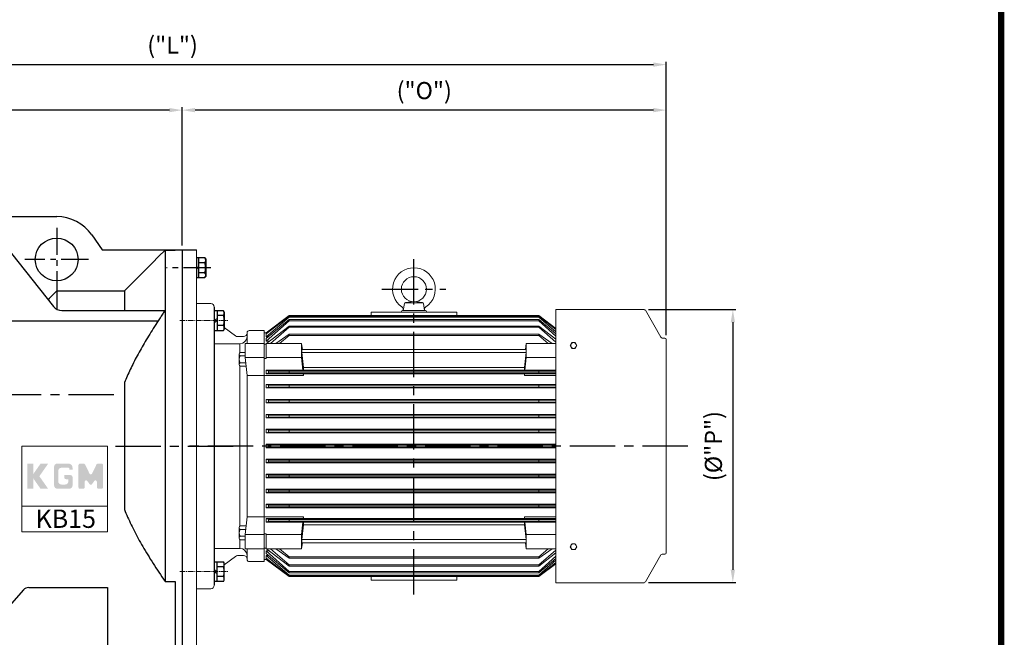
# Model space of a CAD drawing. Units: millimetres. Extents: x 19062 to 22583, y -7577 to -5103.
# Drawn here: x 21202 to 22583, y -6983 to -6117 of the extents above; entities that cross this region are included whole.
import ezdxf

# ---------------------------------------------------------------- set-up
doc = ezdxf.new("R2010")
doc.units = ezdxf.units.MM
doc.header["$LTSCALE"] = 2
doc.linetypes.add('CENTER2', pattern=[28.575, 19.05, -3.175, 3.175, -3.175])
doc.linetypes.add('CENTERX2', pattern=[101.6, 63.5, -12.7, 12.7, -12.7])
for name, color, linetype, lineweight in [('1', 7, 'Continuous', 15), ('4', 4, 'Continuous', 15), ('DIM', 2, 'Continuous', 20), ('외형선', 7, 'Continuous', 20)]:
    doc.layers.add(name, color=color, linetype=linetype, lineweight=lineweight)
doc.layers.add('LI', color=3, linetype='Continuous')
doc.styles.add('MOTOR', font='romans.shx', dxfattribs={"width": 0.85, "bigfont": 'whgtxt.shx'})
doc.styles.get("Standard").update_dxf_attribs({"font": 'romans.shx', "height": 12})
doc.dimstyles.new('ISO-25$0', dxfattribs={"dimtxt": 3, "dimasz": 2.25, "dimexe": 1, "dimexo": 1, "dimgap": 1, "dimtad": 1, "dimdec": 3, "dimrnd": 0.005, "dimzin": 9, "dimdsep": 46, "dimtxsty": 'MOTOR', "dimcen": 0, "dimclrd": 3, "dimclre": 3, "dimclrt": 3, "dimadec": 1, "dimazin": 2, "dimtfac": 1, "dimtdec": 3, "dimtmove": 0, "dimatfit": 3, "dimfxl": 0, "dimarcsym": 0})

# ---------------------------------------------------------------- blocks, each defined once
blk = doc.blocks.new('*D0')
at = {"layer": '1', "color": 4, "lineweight": -2, "transparency": 16777216}
for p, q in [((21429.8, -6433.8), (21429.8, -6239.8)), ((22108.8, -6559.3), (22108.8, -6239.8)), ((22090.8, -6243.8), (21447.8, -6243.8))]:
    blk.add_line(p, q, dxfattribs=at)
at = {"layer": '1', "color": 4, "transparency": 16777216}
for points in [[(21447.8, -6240.8), (21447.8, -6246.8), (21429.8, -6243.8)], [(22090.8, -6240.8), (22090.8, -6246.8), (22108.8, -6243.8)]]:
    blk.add_solid(points, dxfattribs=at)
at = {"layer": 'Defpoints', "color": 0, "transparency": 16777216}
for p in [(21429.8, -6243.8), (21429.8, -6439.8), (22108.8, -6565.3)]:
    blk.add_point(p, dxfattribs=at)
at = {"layer": '1', "color": 4, "transparency": 16777216, "insert": (21769.3, -6219.5), "char_height": 24, "attachment_point": 5, "style": 'MOTOR'}
blk.add_mtext('("O")', dxfattribs=at)
blk = doc.blocks.new('*D14')
at = {"layer": '1', "color": 4, "lineweight": -2, "transparency": 16777216}
for p, q in [((20723.8, -6382.1), (20723.8, -6239.8)), ((21429.8, -6433.8), (21429.8, -6239.8)), ((21411.8, -6243.8), (20741.8, -6243.8))]:
    blk.add_line(p, q, dxfattribs=at)
at = {"layer": '1', "color": 4, "transparency": 16777216}
for points in [[(20741.8, -6240.8), (20741.8, -6246.8), (20723.8, -6243.8)], [(21411.8, -6240.8), (21411.8, -6246.8), (21429.8, -6243.8)]]:
    blk.add_solid(points, dxfattribs=at)
at = {"layer": 'Defpoints', "color": 0, "transparency": 16777216}
for p in [(20723.8, -6243.8), (20723.8, -6388.1), (21429.8, -6439.8)]:
    blk.add_point(p, dxfattribs=at)
at = {"layer": '1', "color": 4, "transparency": 16777216, "insert": (21076.8, -6225.8), "char_height": 24, "attachment_point": 5, "style": 'MOTOR'}
blk.add_mtext('706', dxfattribs=at)
blk = doc.blocks.new('*D15')
at = {"layer": '1', "color": 4, "lineweight": -2, "transparency": 16777216}
for p, q in [((20723.8, -6382.1), (20723.8, -6176)), ((20741.8, -6180), (22090.8, -6180)), ((22108.8, -6559.3), (22108.8, -6176))]:
    blk.add_line(p, q, dxfattribs=at)
at = {"layer": '1', "color": 4, "transparency": 16777216}
for points in [[(20741.8, -6177), (20741.8, -6183), (20723.8, -6180)], [(22090.8, -6177), (22090.8, -6183), (22108.8, -6180)]]:
    blk.add_solid(points, dxfattribs=at)
at = {"layer": 'Defpoints', "color": 0, "transparency": 16777216}
for p in [(22108.8, -6180), (20723.8, -6388.1), (22108.8, -6565.3)]:
    blk.add_point(p, dxfattribs=at)
at = {"layer": '1', "color": 4, "transparency": 16777216, "insert": (21416.3, -6155.7), "char_height": 24, "attachment_point": 5, "style": 'MOTOR'}
blk.add_mtext('("L")', dxfattribs=at)
blk = doc.blocks.new('A$C198D6116')
for p, q in [((69.4, 382), (47.6, 344)), ((71.2, 383), (195, 383)), ((195, 0), (195, 383)), ((40, 341), (40, 42)), ((40, 42), (40, 341)), ((40, 341), (40, 42)), ((40, 42), (40, 341)), ((42, 343), (45.8, 343)), ((42, 40), (45.8, 40)), ((69.4, 1), (47.6, 39)), ((71.2, 0), (195, 0))]:
    blk.add_line(p, q)
for centre, start, end in [((71.2, 381), 90, 150.1011), ((42, 341), 90, 180), ((45.8, 345), 270, 330.1011), ((42, 42), 180, 270), ((45.8, 38), 29.8989, 90), ((71.2, 2), 209.8989, 270)]:
    blk.add_arc(centre, 2, start, end)
blk = doc.blocks.new('*D18')
at = {"layer": '1', "color": 4, "lineweight": -2, "transparency": 16777216}
for p, q in [((22083.6, -6523.3), (22206.1, -6523.3)), ((22202.1, -6541.3), (22202.1, -6888.3)), ((22083.6, -6906.3), (22206.1, -6906.3))]:
    blk.add_line(p, q, dxfattribs=at)
at = {"layer": '1', "color": 4, "transparency": 16777216}
for points in [[(22199.1, -6541.3), (22205.1, -6541.3), (22202.1, -6523.3)], [(22199.1, -6888.3), (22205.1, -6888.3), (22202.1, -6906.3)]]:
    blk.add_solid(points, dxfattribs=at)
at = {"layer": 'Defpoints', "color": 0, "transparency": 16777216}
for p in [(22077.6, -6523.3), (22077.6, -6906.3), (22202.1, -6906.3)]:
    blk.add_point(p, dxfattribs=at)
at = {"layer": '1', "color": 4, "transparency": 16777216, "insert": (22177.9, -6714.8), "char_height": 24, "attachment_point": 5, "rotation": 90, "style": 'MOTOR'}
blk.add_mtext('(%%C"P")', dxfattribs=at)
blk = doc.blocks.new('LOGO')
at = {"layer": '4', "lineweight": 15}
h = blk.add_hatch(color=7, dxfattribs=at)
h.paths.add_polyline_path([(16606.94, -2883.26), (16611.17, -2877.22), (16607.51, -2877.22), (16604.29, -2881.82, 0.315299), (16604.29, -2884.69), (16607.51, -2889.29), (16611.17, -2889.29)])
h.paths.add_polyline_path([(16621.38, -2889.24, 0.414214), (16622.88, -2887.74), (16622.88, -2883.71, 0.414214), (16621.88, -2882.71), (16618.88, -2882.71), (16618.88, -2883.71, 0.414214), (16619.88, -2884.71), (16620.88, -2884.71), (16620.88, -2885.74, -0.414214), (16619.38, -2887.24), (16617.53, -2887.24, -0.414214), (16616.03, -2885.74), (16616.03, -2880.67, -0.414214), (16617.53, -2879.17), (16620.88, -2879.17, -0.414214), (16621.38, -2879.67), (16621.38, -2880.17), (16622.88, -2880.17), (16622.88, -2879.17, 0.414214), (16620.88, -2877.18), (16615.53, -2877.18, 0.414214), (16614.03, -2878.67), (16614.03, -2887.74, 0.414214), (16615.53, -2889.24)])
h.paths.add_polyline_path([(16634.59, -2885.93), (16634.59, -2888.59, 0.414214), (16635.29, -2889.29), (16636.89, -2889.29, 0.414214), (16637.59, -2888.59), (16637.59, -2877.92, 0.414214), (16636.89, -2877.22), (16635.03, -2877.22, 0.287341), (16634.4, -2877.62), (16632.3, -2881.96, -0.626399), (16631.04, -2881.96), (16628.93, -2877.62, 0.287341), (16628.3, -2877.22), (16626.44, -2877.22, 0.414214), (16625.74, -2877.92), (16625.74, -2888.59, 0.414214), (16626.44, -2889.29), (16628.04, -2889.29, 0.414214), (16628.74, -2888.59), (16628.74, -2885.93, -0.73568), (16630.01, -2885.54), (16631.09, -2887.09, 0.524619), (16632.24, -2887.09), (16633.32, -2885.54, -0.73568)])
at = {"layer": 'LI'}
blk.add_hatch(color=7, dxfattribs=at).paths.add_polyline_path([(16603.98, -2877.28), (16601.22, -2877.28), (16601.22, -2889.31), (16603.98, -2889.31)])

msp = doc.modelspace()

# ---------------------------------------------------------------- linework, layer by layer
for p, q in [((20773.17444, -6393.12996), (21253.75824, -6393.12996)), ((21158.26222, -6404.79146), (21249.25427, -6519.16846)), ((21302.9072, -6418.71515), (21317.65824, -6439.82996)), ((21317.65824, -6439.82996), (21449.75824, -6439.82996)), ((21405.75824, -6440.23935), (21396.76749, -6449.24396)), ((21405.75824, -6440.23935), (21419.75824, -6440.23935)), ((21405.75824, -6440.23935), (21405.75824, -6904.62987)), ((21419.75824, -6439.82996), (21419.75824, -6440.23935)), ((21429.75824, -6439.82996), (21429.75824, -7085.12996)), ((21388.08341, -6457.94235), (21379.69059, -6466.34995)), ((21396.76749, -6449.24396), (21388.08341, -6457.94235)), ((21461.68568, -6450.97332), (21449.75824, -6450.97332)), ((21449.75824, -6450.97332), (21449.75824, -6478.6866)), ((21452.75824, -6450.97332), (21452.75824, -6478.6866)), ((21461.68568, -6457.90116), (21452.75824, -6457.90116)), ((21461.68568, -6450.97332), (21462.75824, -6452.82996)), ((21462.75824, -6452.82996), (21462.75824, -6476.82996)), ((21371.57468, -6474.48114), (21363.72223, -6482.34938)), ((21379.69059, -6466.34995), (21371.57468, -6474.48114)), ((21449.75824, -6464.82996), (21452.75824, -6463.27355)), ((21452.75824, -6464.82996), (21449.75824, -6466.39837)), ((21461.68568, -6471.75876), (21452.75824, -6471.75876)), ((21356.12067, -6489.96727), (21348.75824, -6497.34664)), ((21363.72223, -6482.34938), (21356.12067, -6489.96727)), ((21449.75824, -6478.6866), (21461.68568, -6478.6866)), ((21462.75824, -6476.82996), (21461.68568, -6478.6866)), ((21248.37896, -6502.73902), (21246.64266, -6504.47969)), ((21250.14321, -6500.9704), (21248.37896, -6502.73902)), ((21251.93607, -6499.17317), (21250.14321, -6500.9704)), ((21253.75824, -6497.34664), (21251.93607, -6499.17317)), ((21253.75824, -6497.34664), (21348.75824, -6497.34664)), ((21253.75824, -6497.34664), (21253.75824, -6522.97004)), ((21348.75824, -6497.34664), (21348.75824, -6524.82996)), ((21243.25124, -6507.87987), (21241.59487, -6509.54061)), ((21244.93363, -6506.1931), (21243.25124, -6507.87987)), ((21246.64266, -6504.47969), (21244.93363, -6506.1931)), ((21260.99277, -6524.82996), (21405.40662, -6524.82996)), ((21401.35257, -6531.2503), (21400.52048, -6532.54672)), ((21402.17774, -6529.95755), (21401.35257, -6531.2503)), ((21402.99585, -6528.66882), (21402.17774, -6529.95755)), ((21403.80677, -6527.38442), (21402.99585, -6528.66882)), ((21404.61039, -6526.10469), (21403.80677, -6527.38442)), ((21405.40662, -6524.82996), (21404.61039, -6526.10469)), ((21474.75824, -6519.82996), (21474.75824, -6714.82996)), ((21487.68568, -6524.97332), (21474.75824, -6524.97332)), ((21478.75824, -6524.97332), (21478.75824, -6552.6866)), ((21487.68568, -6524.97332), (21488.75824, -6526.82996)), ((21488.75824, -6526.82996), (21488.75824, -6550.82996)), ((21168.85941, -6539.07281), (21396.26075, -6539.07281)), ((21392.66602, -6544.55173), (21390.913, -6547.26057)), ((21394.44846, -6541.82263), (21392.66602, -6544.55173)), ((21396.26075, -6539.07281), (21394.44846, -6541.82263)), ((21397.12546, -6537.76279), (21396.26075, -6539.07281)), ((21397.98392, -6536.45487), (21397.12546, -6537.76279)), ((21398.83603, -6535.14933), (21397.98392, -6536.45487)), ((21399.68158, -6533.84651), (21398.83603, -6535.14933)), ((21400.52048, -6532.54672), (21399.68158, -6533.84651)), ((21487.68568, -6531.90116), (21478.75824, -6531.90116)), ((21384.18891, -6557.90289), (21382.57831, -6560.51748)), ((21385.8274, -6555.27034), (21384.18891, -6557.90289)), ((21387.49402, -6552.61942), (21385.8274, -6555.27034)), ((21389.18912, -6549.94965), (21387.49402, -6552.61942)), ((21390.913, -6547.26057), (21389.18912, -6549.94965)), ((21474.75824, -6552.6866), (21487.68568, -6552.6866)), ((21487.68568, -6545.75876), (21478.75824, -6545.75876)), ((21488.75824, -6550.82996), (21487.68568, -6552.6866)), ((21376.40867, -6570.8052), (21374.93314, -6573.33659)), ((21377.91071, -6568.25801), (21376.40867, -6570.8052)), ((21379.43946, -6565.69462), (21377.91071, -6568.25801)), ((21380.99524, -6563.11458), (21379.43946, -6565.69462)), ((21382.57831, -6560.51748), (21380.99524, -6563.11458)), ((21367.94437, -6585.77081), (21366.62287, -6588.21589)), ((21369.29102, -6583.31233), (21367.94437, -6585.77081)), ((21370.663, -6580.84006), (21369.29102, -6583.31233)), ((21372.06052, -6578.35361), (21370.663, -6580.84006)), ((21373.48383, -6575.85259), (21372.06052, -6578.35361)), ((21374.93314, -6573.33659), (21373.48383, -6575.85259)), ((21360.38562, -6600.25367), (21359.211, -6602.62631)), ((21361.58429, -6597.86988), (21360.38562, -6600.25367)), ((21362.80716, -6595.47458), (21361.58429, -6597.86988)), ((21364.05445, -6593.0674), (21362.80716, -6595.47458)), ((21365.3263, -6590.64796), (21364.05445, -6593.0674)), ((21366.62287, -6588.21589), (21365.3263, -6590.64796)), ((21353.69373, -6614.33501), (21352.66056, -6616.64834)), ((21354.75019, -6612.01268), (21353.69373, -6614.33501)), ((21355.83002, -6609.681), (21354.75019, -6612.01268)), ((21356.93335, -6607.33961), (21355.83002, -6609.681)), ((21358.06028, -6604.98817), (21356.93335, -6607.33961)), ((21359.211, -6602.62631), (21358.06028, -6604.98817)), ((21349.69944, -6623.53788), (21348.75824, -6625.81873)), ((21348.75824, -6625.81873), (21348.75824, -6803.8412)), ((21350.66349, -6621.24943), (21349.69944, -6623.53788)), ((21351.65049, -6618.95303), (21350.66349, -6621.24943)), ((21352.66056, -6616.64834), (21351.65049, -6618.95303)), ((21474.75824, -6714.82996), (21474.75824, -6909.82996)), ((21348.75824, -6803.8412), (21349.83542, -6806.44769)), ((21349.83542, -6806.44769), (21350.94245, -6809.06418)), ((21350.94245, -6809.06418), (21352.0795, -6811.69118)), ((21352.0795, -6811.69118), (21353.24668, -6814.32919)), ((21353.24668, -6814.32919), (21354.44413, -6816.97875)), ((21354.44413, -6816.97875), (21355.67206, -6819.64038)), ((21355.67206, -6819.64038), (21356.93064, -6822.31461)), ((21356.93064, -6822.31461), (21358.22004, -6825.00197)), ((21358.22004, -6825.00197), (21359.5405, -6827.70299)), ((21359.5405, -6827.70299), (21360.89222, -6830.41823)), ((21360.89222, -6830.41823), (21362.27543, -6833.14821)), ((21362.27543, -6833.14821), (21363.69037, -6835.8935)), ((21363.69037, -6835.8935), (21365.1373, -6838.65463)), ((21365.1373, -6838.65463), (21366.61652, -6841.43219)), ((21366.61652, -6841.43219), (21368.12827, -6844.22673)), ((21368.12827, -6844.22673), (21369.67283, -6847.03882)), ((21369.67283, -6847.03882), (21371.25058, -6849.86907)), ((21371.25058, -6849.86907), (21372.86179, -6852.71803)), ((21372.86179, -6852.71803), (21374.50678, -6855.58632)), ((21374.50678, -6855.58632), (21376.18595, -6858.47453)), ((21376.18595, -6858.47453), (21377.89966, -6861.38329)), ((21377.89966, -6861.38329), (21379.64826, -6864.3132)), ((21379.64826, -6864.3132), (21381.43216, -6867.26491)), ((21381.43216, -6867.26491), (21383.25177, -6870.23905)), ((21383.25177, -6870.23905), (21385.10752, -6873.23627)), ((21385.10752, -6873.23627), (21386.99985, -6876.25725)), ((21386.99985, -6876.25725), (21388.92923, -6879.30263)), ((21474.75824, -6876.97332), (21487.68568, -6876.97332)), ((21478.75824, -6904.6866), (21478.75824, -6876.97332)), ((21488.75824, -6878.82996), (21487.68568, -6876.97332)), ((21388.92923, -6879.30263), (21390.89612, -6882.37312)), ((21390.89612, -6882.37312), (21392.90101, -6885.46942)), ((21392.90101, -6885.46942), (21394.9444, -6888.59224)), ((21394.9444, -6888.59224), (21397.02686, -6891.7423)), ((21487.68568, -6883.90116), (21478.75824, -6883.90116)), ((21488.75824, -6902.82996), (21488.75824, -6878.82996)), ((21397.02686, -6891.7423), (21399.1489, -6894.92032)), ((21399.1489, -6894.92032), (21401.31107, -6898.12708)), ((21401.31107, -6898.12708), (21403.51398, -6901.36333)), ((21403.51398, -6901.36333), (21405.75824, -6904.62987)), ((21405.75824, -6904.62987), (21419.75824, -6904.62987)), ((21419.75824, -6904.62987), (21419.75824, -7085.12996)), ((21487.68568, -6897.75876), (21478.75824, -6897.75876)), ((21487.68568, -6904.6866), (21488.75824, -6902.82996)), ((21207.02332, -6916.50422), (21155.01828, -6975.29253)), ((21214.51329, -6913.12996), (21325.00824, -6913.12996)), ((21325.00824, -6913.12996), (21325.00824, -7043.12996)), ((21487.68568, -6904.6866), (21474.75824, -6904.6866))]:
    msp.add_line(p, q)
at = {"color": 1, "linetype": 'CENTERX2', "ltscale": 0.3}
for p, q in [((21253.75824, -6408.62996), (21253.75824, -6497.62996)), ((21298.25824, -6453.12996), (21209.25824, -6453.12996)), ((21469.75824, -6464.82996), (21407.75824, -6464.82996))]:
    msp.add_line(p, q, dxfattribs=at)
at = {"color": 1, "linetype": 'CENTERX2', "ltscale": 0.5}
for p, q in [((21754.75824, -6922.82996), (21754.75824, -6449.82996)), ((21333.75824, -6643.12996), (20673.75824, -6643.12996)), ((21336.15824, -6714.82996), (21505.35824, -6714.82996)), ((22138.75824, -6714.82996), (21429.75824, -6714.82996))]:
    msp.add_line(p, q, dxfattribs=at)
at = {"color": 1, "linetype": 'CENTERX2', "ltscale": 0.4}
msp.add_line((21709.75465, -6494.83355), (21799.76184, -6494.83355), dxfattribs=at)
msp.add_circle((21253.75824, -6453.12996), 30)
for centre, radius, start, end in [((21253.75824, -6453.12996), 60, 35.00025353, 90), ((21456.62846, -6454.43724), 6.12979, 325.5910135, 34.4089865), ((21438.70761, -6464.82996), 24, 343.21985708, 16.78014292), ((21456.62846, -6475.22268), 6.12979, 325.5910135, 34.4089865), ((21260.99277, -6509.82996), 15, 218.50382663, 270), ((21482.62846, -6528.43724), 6.12979, 325.5910135, 34.4089865), ((21464.70761, -6538.82996), 24, 343.21985708, 16.78014292), ((21482.62846, -6549.22268), 6.12979, 325.5910135, 34.4089865), ((21482.62846, -6880.43724), 6.12979, 325.5910135, 34.4089865), ((21464.70761, -6890.82996), 24, 343.21985708, 16.78014292), ((21482.62846, -6901.22268), 6.12979, 325.5910135, 34.4089865), ((21214.51329, -6923.12996), 10, 90, 138.50353164)]:
    msp.add_arc(centre, radius, start, end)
at = {"layer": '1'}
for p, q in [((21449.75824, -7077.82996), (21449.75824, -6439.82996)), ((21474.75824, -6548.32996), (21474.75824, -6529.32996)), ((21478.75824, -6524.97332), (21478.75824, -6552.6866)), ((21474.75824, -6538.82996), (21478.75824, -6535.85546)), ((21478.75824, -6538.82996), (21474.75824, -6541.94925)), ((21478.75824, -6904.6866), (21478.75824, -6876.97332)), ((21474.75824, -6881.32996), (21474.75824, -6900.32996)), ((21478.75824, -6890.82996), (21474.75824, -6887.71067)), ((21474.75824, -6890.82996), (21478.75824, -6893.80446))]:
    msp.add_line(p, q, dxfattribs=at)
at = {"layer": '1', "color": 1, "linetype": 'CENTER2', "ltscale": 0.2}
for p, q in [((21426.51754, -6538.82996), (21493.65682, -6538.82996)), ((21426.51754, -6890.82996), (21493.65682, -6890.82996))]:
    msp.add_line(p, q, dxfattribs=at)
at = {"layer": '1', "const_width": 8.79176}
msp.add_lwpolyline([(22578.41933, -5146.31654), (19147.46765, -5146.31654), (19147.46765, -7572.24198), (22578.41933, -7572.24198)], close=True, dxfattribs=at)
at = {"layer": 'DIM', "color": 0}
for p, q in [((21469.75824, -6514.82996), (21449.75824, -6514.82996)), ((21469.75824, -6914.82996), (21449.75824, -6914.82996))]:
    msp.add_line(p, q, dxfattribs=at)
for centre, start, end in [((21469.75824, -6519.82996), 0, 90), ((21469.75824, -6909.82996), 270, 0)]:
    msp.add_arc(centre, 5, start, end, dxfattribs=at)
at = {"layer": '외형선'}
for p, q in [((21449.75824, -6714.82996), (21449.75824, -6489.82996)), ((21739.76004, -6524.82996), (21741.38356, -6515.0192)), ((21739.76004, -6524.82996), (21741.38356, -6515.0192)), ((21742.28408, -6513.83128), (21767.23241, -6513.83128)), ((21742.28408, -6513.83128), (21767.23241, -6513.83128)), ((21742.77607, -6513.69141), (21754.75824, -6512.29011)), ((21742.77607, -6513.69141), (21754.75824, -6512.29011)), ((21766.74042, -6513.69141), (21754.75824, -6512.29011)), ((21766.74042, -6513.69141), (21754.75824, -6512.29011)), ((21769.75645, -6524.82996), (21768.13293, -6515.0192)), ((21769.75645, -6524.82996), (21768.13293, -6515.0192)), ((21814.75824, -6526.82996), (21694.75824, -6526.82996)), ((21694.75824, -6531.82996), (21694.75824, -6526.82996)), ((21737.24539, -6526.82996), (21737.24539, -6526.25853)), ((21754.74539, -6524.82996), (21738.67396, -6524.82996)), ((21739.76004, -6524.82996), (21739.76004, -6523.71167)), ((21739.76004, -6524.82996), (21769.75645, -6524.82996)), ((21739.76004, -6524.82996), (21769.75645, -6524.82996)), ((21754.74539, -6524.82996), (21770.81682, -6524.82996)), ((21769.75645, -6524.82996), (21769.75645, -6523.71167)), ((21772.24539, -6526.82996), (21772.24539, -6526.25853)), ((21814.75824, -6531.82996), (21814.75824, -6526.82996)), ((21579.75824, -6531.82996), (21547.75824, -6555.81567)), ((21547.75824, -6557.66758), (21579.75824, -6532.66375)), ((21547.75824, -6561.62711), (21579.75824, -6533.96496)), ((21579.75824, -6537.27032), (21547.75824, -6564.02943)), ((21547.75824, -6567.74204), (21579.75824, -6538.99662)), ((21929.75824, -6537.27032), (21579.73253, -6537.27032)), ((21929.75824, -6538.99662), (21579.73253, -6538.99662)), ((21579.75824, -6531.82996), (21929.75824, -6531.82996)), ((21579.75824, -6533.96496), (21579.75824, -6531.82996)), ((21579.75824, -6532.66375), (21929.75824, -6532.66375)), ((21579.75824, -6533.96496), (21929.75824, -6533.96496)), ((21579.75824, -6538.99662), (21579.75824, -6537.27032)), ((21929.75824, -6531.82996), (21953.75824, -6549.81924)), ((21929.75824, -6533.96496), (21929.75824, -6531.82996)), ((21953.75824, -6551.41662), (21929.75824, -6532.66375)), ((21953.75824, -6554.71157), (21929.75824, -6533.96496)), ((21929.75824, -6537.27032), (21953.75824, -6557.33965)), ((21929.75824, -6538.99662), (21929.75824, -6537.27032)), ((21953.75824, -6560.55569), (21929.75824, -6538.99662)), ((21488.75824, -6548.41634), (21504.37934, -6560.20714)), ((21520.75824, -6555.82996), (21520.75824, -6556.32996)), ((21520.75824, -6556.32996), (21520.75824, -6570.94539)), ((21544.75824, -6552.82996), (21523.75824, -6552.82996)), ((21544.75824, -6876.82996), (21544.75824, -6552.82996)), ((21544.75824, -6714.82996), (21544.75824, -6555.82996)), ((21547.75824, -6555.82996), (21544.75824, -6555.82996)), ((21547.75824, -6561.62711), (21547.75824, -6555.81567)), ((21579.75824, -6546.5974), (21547.90536, -6570.94539)), ((21553.50639, -6570.94539), (21579.75824, -6548.19725)), ((21579.75824, -6557.78505), (21560.8937, -6570.94539)), ((21929.75824, -6546.5974), (21579.73253, -6546.5974)), ((21929.75824, -6548.19725), (21579.73253, -6548.19725)), ((21754.75824, -6557.78505), (21579.73253, -6557.78505)), ((21579.75824, -6548.19725), (21579.75824, -6546.5974)), ((21579.75824, -6559.74222), (21579.75824, -6557.78505)), ((21929.75824, -6557.78505), (21754.75824, -6557.78505)), ((21929.75824, -6546.5974), (21953.75824, -6564.94273)), ((21929.75824, -6548.19725), (21929.75824, -6546.5974)), ((21953.75824, -6568.99408), (21929.75824, -6548.19725)), ((21929.75824, -6557.78505), (21948.62279, -6570.94539)), ((21929.75824, -6559.74222), (21929.75824, -6557.78505)), ((21510.75824, -6571.32996), (21474.75824, -6571.32996)), ((21515.75824, -6561.32996), (21507.53647, -6561.32996)), ((21510.75824, -6571.32996), (21510.75824, -6583.80187)), ((21544.75824, -6570.94539), (21518.23087, -6570.94539)), ((21518.23087, -6590.74438), (21518.23087, -6570.94539)), ((21544.75824, -6571.88496), (21547.73253, -6571.88496)), ((21547.73253, -6591.95206), (21547.73253, -6570.94539)), ((21547.73253, -6570.94539), (21597.23087, -6570.94539)), ((21547.75824, -6561.62711), (21550.63107, -6561.62711)), ((21547.75824, -6567.74204), (21547.75824, -6564.02943)), ((21547.75824, -6567.74204), (21547.75824, -6564.02943)), ((21547.75824, -6567.74204), (21552.09609, -6567.74204)), ((21566.48143, -6570.94539), (21579.75824, -6559.74222)), ((21754.75824, -6559.74222), (21579.73253, -6559.74222)), ((21597.23087, -6590.74438), (21597.23087, -6570.94539)), ((21598.33198, -6579.41901), (21597.23087, -6570.94539)), ((21929.75824, -6559.74222), (21754.75824, -6559.74222)), ((21911.18451, -6579.41901), (21912.28562, -6570.94539)), ((21953.75824, -6570.94539), (21912.28562, -6570.94539)), ((21912.28562, -6590.74438), (21912.28562, -6570.94539)), ((21943.03506, -6570.94539), (21929.75824, -6559.74222)), ((21509.59778, -6585.94795), (21509.59778, -6600.50755)), ((21509.59778, -6585.94795), (21509.59778, -6588.37455)), ((21511.33237, -6583.52135), (21518.23087, -6583.52135)), ((21597.38883, -6579.41901), (21754.75824, -6579.41901)), ((21597.38883, -6583.66165), (21597.38883, -6579.41901)), ((21597.38883, -6583.66165), (21754.75824, -6583.66165)), ((21597.38883, -6583.66165), (21599.75824, -6604.54131)), ((21754.75824, -6579.41901), (21912.12766, -6579.41901)), ((21754.75824, -6583.66165), (21912.12766, -6583.66165)), ((21912.12766, -6583.66165), (21909.75824, -6604.54131)), ((21912.12766, -6583.66165), (21912.12766, -6579.41901)), ((21511.33237, -6588.37455), (21518.23087, -6588.37455)), ((21511.33237, -6598.08095), (21518.96942, -6598.08095)), ((21518.23087, -6590.74438), (21520.75824, -6615.85067)), ((21544.75824, -6590.74438), (21518.23087, -6590.74438)), ((21544.75824, -6591.95206), (21547.73253, -6591.95206)), ((21547.73253, -6590.74438), (21597.23087, -6590.74438)), ((21597.23087, -6590.74438), (21599.00116, -6608.32996)), ((21912.28562, -6590.74438), (21910.51533, -6608.32996)), ((21953.75824, -6590.74438), (21912.28562, -6590.74438)), ((21510.75824, -6602.65364), (21510.75824, -6827.00628)), ((21511.33237, -6602.93415), (21519.45798, -6602.93415)), ((21754.75824, -6608.32996), (21547.73253, -6608.32996)), ((21547.73253, -6608.32996), (21547.73253, -6613.32996)), ((21547.73253, -6608.32996), (21550.73253, -6609.57996)), ((21547.73253, -6613.32996), (21550.73253, -6612.07996)), ((21754.75824, -6613.32996), (21547.73253, -6613.32996)), ((21754.75824, -6609.57996), (21550.73253, -6609.57996)), ((21550.73253, -6609.57996), (21550.73253, -6612.07996)), ((21754.75824, -6612.07996), (21550.73253, -6612.07996)), ((21579.73253, -6609.57996), (21579.73253, -6612.07996)), ((21598.61977, -6604.54131), (21754.75824, -6604.54131)), ((21599.50449, -6613.32996), (21599.75824, -6615.85067)), ((21599.75824, -6608.32996), (21599.75824, -6604.54131)), ((21599.75824, -6615.85067), (21599.75824, -6613.32996)), ((21754.75824, -6604.54131), (21909.75824, -6604.54131)), ((21953.75824, -6608.32996), (21754.75824, -6608.32996)), ((21953.75824, -6609.57996), (21754.75824, -6609.57996)), ((21953.75824, -6612.07996), (21754.75824, -6612.07996)), ((21953.75824, -6613.32996), (21754.75824, -6613.32996)), ((21909.75824, -6608.32996), (21909.75824, -6604.54131)), ((21909.75824, -6615.85067), (21909.75824, -6613.32996)), ((21910.012, -6613.32996), (21909.75824, -6615.85067)), ((21929.75824, -6609.57996), (21929.75824, -6612.07996)), ((21520.75824, -6615.85067), (21599.75824, -6615.85067)), ((21520.75824, -6615.85067), (21520.75824, -6813.80924)), ((21754.75824, -6628.32996), (21547.73253, -6628.32996)), ((21547.73253, -6628.32996), (21550.73253, -6629.57996)), ((21547.73253, -6628.32996), (21547.73253, -6633.32996)), ((21953.75824, -6628.32996), (21754.75824, -6628.32996)), ((21953.75824, -6615.85067), (21909.75824, -6615.85067)), ((21547.73253, -6633.32996), (21550.73253, -6632.07996)), ((21754.75824, -6633.32996), (21547.73253, -6633.32996)), ((21754.75824, -6629.57996), (21550.73253, -6629.57996)), ((21550.73253, -6629.57996), (21550.73253, -6632.07996)), ((21754.75824, -6632.07996), (21550.73253, -6632.07996)), ((21579.73253, -6629.57996), (21579.73253, -6632.07996)), ((21953.75824, -6629.57996), (21754.75824, -6629.57996)), ((21953.75824, -6632.07996), (21754.75824, -6632.07996)), ((21953.75824, -6633.32996), (21754.75824, -6633.32996)), ((21929.75824, -6629.57996), (21929.75824, -6632.07996)), ((21547.73253, -6649.32996), (21754.75824, -6649.32996)), ((21547.73253, -6649.32996), (21547.73253, -6654.32996)), ((21547.73253, -6649.32996), (21550.73253, -6650.57996)), ((21547.73253, -6654.32996), (21550.73253, -6653.07996)), ((21547.73253, -6654.32996), (21754.75824, -6654.32996)), ((21550.73253, -6650.57996), (21754.75824, -6650.57996)), ((21550.73253, -6650.57996), (21550.73253, -6653.07996)), ((21550.73253, -6653.07996), (21754.75824, -6653.07996)), ((21579.73253, -6650.57996), (21579.73253, -6653.07996)), ((21953.75824, -6649.32996), (21754.75824, -6649.32996)), ((21953.75824, -6650.57996), (21754.75824, -6650.57996)), ((21953.75824, -6653.07996), (21754.75824, -6653.07996)), ((21953.75824, -6654.32996), (21754.75824, -6654.32996)), ((21929.75824, -6650.57996), (21929.75824, -6653.07996)), ((21547.73253, -6670.32996), (21754.75824, -6670.32996)), ((21547.73253, -6670.32996), (21550.73253, -6671.57996)), ((21547.73253, -6670.32996), (21547.73253, -6675.32996)), ((21547.73253, -6675.32996), (21550.73253, -6674.07996)), ((21547.73253, -6675.32996), (21754.75824, -6675.32996)), ((21550.73253, -6671.57996), (21754.75824, -6671.57996)), ((21550.73253, -6671.57996), (21550.73253, -6674.07996)), ((21550.73253, -6674.07996), (21754.75824, -6674.07996)), ((21579.73253, -6671.57996), (21579.73253, -6674.07996)), ((21953.75824, -6670.32996), (21754.75824, -6670.32996)), ((21953.75824, -6671.57996), (21754.75824, -6671.57996)), ((21953.75824, -6674.07996), (21754.75824, -6674.07996)), ((21953.75824, -6675.32996), (21754.75824, -6675.32996)), ((21929.75824, -6671.57996), (21929.75824, -6674.07996)), ((21547.73253, -6691.32996), (21754.75824, -6691.32996)), ((21547.73253, -6691.32996), (21547.73253, -6696.32996)), ((21547.73253, -6691.32996), (21550.73253, -6692.57996)), ((21547.73253, -6696.32996), (21550.73253, -6695.07996)), ((21547.73253, -6696.32996), (21754.75824, -6696.32996)), ((21550.73253, -6692.57996), (21754.75824, -6692.57996)), ((21550.73253, -6692.57996), (21550.73253, -6695.07996)), ((21550.73253, -6695.07996), (21754.75824, -6695.07996)), ((21579.73253, -6692.57996), (21579.73253, -6695.07996)), ((21953.75824, -6691.32996), (21754.75824, -6691.32996)), ((21953.75824, -6692.57996), (21754.75824, -6692.57996)), ((21953.75824, -6695.07996), (21754.75824, -6695.07996)), ((21953.75824, -6696.32996), (21754.75824, -6696.32996)), ((21929.75824, -6692.57996), (21929.75824, -6695.07996)), ((21205.00824, -6715.01202), (21325.00824, -6715.01202)), ((21205.00824, -6715.01202), (21205.00824, -6835.01202)), ((21325.00824, -6715.01202), (21325.00824, -6835.01202)), ((21449.75824, -6939.82996), (21449.75824, -6714.82996)), ((21544.75824, -6714.82996), (21544.75824, -6873.82996)), ((21547.73253, -6712.32996), (21754.75824, -6712.32996)), ((21547.73253, -6712.32996), (21550.73253, -6713.57996)), ((21547.73253, -6712.32996), (21547.73253, -6717.32996)), ((21547.73253, -6717.32996), (21550.73253, -6716.07996)), ((21547.73253, -6717.32996), (21754.75824, -6717.32996)), ((21550.73253, -6713.57996), (21754.75824, -6713.57996)), ((21550.73253, -6713.57996), (21550.73253, -6716.07996)), ((21550.73253, -6716.07996), (21754.75824, -6716.07996)), ((21579.73253, -6713.57996), (21579.73253, -6716.07996)), ((21953.75824, -6712.32996), (21754.75824, -6712.32996)), ((21953.75824, -6713.57996), (21754.75824, -6713.57996)), ((21953.75824, -6716.07996), (21754.75824, -6716.07996)), ((21953.75824, -6717.32996), (21754.75824, -6717.32996)), ((21929.75824, -6713.57996), (21929.75824, -6716.07996)), ((21547.73253, -6733.32996), (21754.75824, -6733.32996)), ((21547.73253, -6733.32996), (21550.73253, -6734.57996)), ((21547.73253, -6738.32996), (21547.73253, -6733.32996)), ((21547.73253, -6738.32996), (21550.73253, -6737.07996)), ((21547.73253, -6738.32996), (21754.75824, -6738.32996)), ((21550.73253, -6734.57996), (21754.75824, -6734.57996)), ((21550.73253, -6737.07996), (21550.73253, -6734.57996)), ((21550.73253, -6737.07996), (21754.75824, -6737.07996)), ((21579.73253, -6737.07996), (21579.73253, -6734.57996)), ((21953.75824, -6733.32996), (21754.75824, -6733.32996)), ((21953.75824, -6734.57996), (21754.75824, -6734.57996)), ((21953.75824, -6737.07996), (21754.75824, -6737.07996)), ((21953.75824, -6738.32996), (21754.75824, -6738.32996)), ((21929.75824, -6737.07996), (21929.75824, -6734.57996)), ((21547.73253, -6754.32996), (21754.75824, -6754.32996)), ((21547.73253, -6759.32996), (21547.73253, -6754.32996)), ((21547.73253, -6754.32996), (21550.73253, -6755.57996)), ((21547.73253, -6759.32996), (21550.73253, -6758.07996)), ((21547.73253, -6759.32996), (21754.75824, -6759.32996)), ((21550.73253, -6755.57996), (21754.75824, -6755.57996)), ((21550.73253, -6758.07996), (21550.73253, -6755.57996)), ((21550.73253, -6758.07996), (21754.75824, -6758.07996)), ((21579.73253, -6758.07996), (21579.73253, -6755.57996)), ((21953.75824, -6754.32996), (21754.75824, -6754.32996)), ((21953.75824, -6755.57996), (21754.75824, -6755.57996)), ((21953.75824, -6758.07996), (21754.75824, -6758.07996)), ((21953.75824, -6759.32996), (21754.75824, -6759.32996)), ((21929.75824, -6758.07996), (21929.75824, -6755.57996)), ((21547.73253, -6775.32996), (21754.75824, -6775.32996)), ((21547.73253, -6775.32996), (21550.73253, -6776.57996)), ((21547.73253, -6780.32996), (21547.73253, -6775.32996)), ((21547.73253, -6780.32996), (21550.73253, -6779.07996)), ((21547.73253, -6780.32996), (21754.75824, -6780.32996)), ((21550.73253, -6776.57996), (21754.75824, -6776.57996)), ((21550.73253, -6779.07996), (21550.73253, -6776.57996)), ((21550.73253, -6779.07996), (21754.75824, -6779.07996)), ((21579.73253, -6779.07996), (21579.73253, -6776.57996)), ((21953.75824, -6775.32996), (21754.75824, -6775.32996)), ((21953.75824, -6776.57996), (21754.75824, -6776.57996)), ((21953.75824, -6779.07996), (21754.75824, -6779.07996)), ((21953.75824, -6780.32996), (21754.75824, -6780.32996)), ((21929.75824, -6779.07996), (21929.75824, -6776.57996)), ((21205.00824, -6799.01202), (21325.00824, -6799.01202)), ((21754.75824, -6796.32996), (21547.73253, -6796.32996)), ((21547.73253, -6801.32996), (21547.73253, -6796.32996)), ((21547.73253, -6796.32996), (21550.73253, -6797.57996)), ((21547.73253, -6801.32996), (21550.73253, -6800.07996)), ((21754.75824, -6801.32996), (21547.73253, -6801.32996)), ((21754.75824, -6797.57996), (21550.73253, -6797.57996)), ((21550.73253, -6800.07996), (21550.73253, -6797.57996)), ((21754.75824, -6800.07996), (21550.73253, -6800.07996)), ((21579.73253, -6800.07996), (21579.73253, -6797.57996)), ((21953.75824, -6796.32996), (21754.75824, -6796.32996)), ((21953.75824, -6797.57996), (21754.75824, -6797.57996)), ((21953.75824, -6800.07996), (21754.75824, -6800.07996)), ((21953.75824, -6801.32996), (21754.75824, -6801.32996)), ((21929.75824, -6800.07996), (21929.75824, -6797.57996)), ((21518.23087, -6838.91554), (21520.75824, -6813.80924)), ((21520.75824, -6813.80924), (21599.75824, -6813.80924)), ((21754.75824, -6816.32996), (21547.73253, -6816.32996)), ((21547.73253, -6816.32996), (21550.73253, -6817.57996)), ((21547.73253, -6821.32996), (21547.73253, -6816.32996)), ((21547.73253, -6821.32996), (21550.73253, -6820.07996)), ((21754.75824, -6821.32996), (21547.73253, -6821.32996)), ((21754.75824, -6817.57996), (21550.73253, -6817.57996)), ((21550.73253, -6820.07996), (21550.73253, -6817.57996)), ((21754.75824, -6820.07996), (21550.73253, -6820.07996)), ((21579.73253, -6820.07996), (21579.73253, -6817.57996)), ((21597.23087, -6838.91554), (21599.00116, -6821.32996)), ((21599.50449, -6816.32996), (21599.75824, -6813.80924)), ((21599.75824, -6813.80924), (21599.75824, -6816.32996)), ((21599.75824, -6821.32996), (21599.75824, -6825.1186)), ((21953.75824, -6816.32996), (21754.75824, -6816.32996)), ((21953.75824, -6817.57996), (21754.75824, -6817.57996)), ((21953.75824, -6820.07996), (21754.75824, -6820.07996)), ((21953.75824, -6821.32996), (21754.75824, -6821.32996)), ((21909.75824, -6813.80924), (21909.75824, -6816.32996)), ((21953.75824, -6813.80924), (21909.75824, -6813.80924)), ((21910.012, -6816.32996), (21909.75824, -6813.80924)), ((21909.75824, -6821.32996), (21909.75824, -6825.1186)), ((21912.28562, -6838.91554), (21910.51533, -6821.32996)), ((21929.75824, -6820.07996), (21929.75824, -6817.57996)), ((21205.00824, -6835.01202), (21325.00824, -6835.01202)), ((21509.59778, -6843.71196), (21509.59778, -6829.15236)), ((21511.33237, -6826.72576), (21519.45798, -6826.72576)), ((21511.33237, -6831.57896), (21518.96942, -6831.57896)), ((21597.38883, -6845.99827), (21599.75824, -6825.1186)), ((21599.75824, -6825.1186), (21754.75824, -6825.1186)), ((21754.75824, -6825.1186), (21909.75824, -6825.1186)), ((21912.12766, -6845.99827), (21909.75824, -6825.1186)), ((21509.59778, -6843.71196), (21509.59778, -6841.28536)), ((21510.75824, -6845.85804), (21510.75824, -6858.32996)), ((21511.33237, -6841.28536), (21518.23087, -6841.28536)), ((21511.33237, -6846.13856), (21518.23087, -6846.13856)), ((21544.75824, -6838.91554), (21518.23087, -6838.91554)), ((21518.23087, -6838.91554), (21518.23087, -6858.71453)), ((21544.75824, -6837.70785), (21547.73253, -6837.70785)), ((21547.73253, -6837.70785), (21547.73253, -6858.71453)), ((21547.73253, -6838.91554), (21597.23087, -6838.91554)), ((21597.23087, -6838.91554), (21597.23087, -6858.71453)), ((21597.38883, -6845.99827), (21912.12766, -6845.99827)), ((21597.38883, -6845.99827), (21597.38883, -6850.24091)), ((21912.12766, -6845.99827), (21912.12766, -6850.24091)), ((21953.75824, -6838.91554), (21912.28562, -6838.91554)), ((21912.28562, -6838.91554), (21912.28562, -6858.71453)), ((21510.75824, -6858.32996), (21474.75824, -6858.32996)), ((21544.75824, -6858.71453), (21518.23087, -6858.71453)), ((21520.75824, -6858.71453), (21520.75824, -6873.32996)), ((21544.75824, -6857.77496), (21547.73253, -6857.77496)), ((21547.73253, -6858.71453), (21597.23087, -6858.71453)), ((21547.75824, -6861.91787), (21579.75824, -6890.66329)), ((21547.75824, -6861.91787), (21547.75824, -6865.63049)), ((21547.75824, -6861.91787), (21547.75824, -6865.63049)), ((21547.75824, -6861.91787), (21552.09609, -6861.91787)), ((21579.75824, -6883.06251), (21547.90536, -6858.71453)), ((21553.50639, -6858.71453), (21579.75824, -6881.46267)), ((21579.75824, -6871.87487), (21560.8937, -6858.71453)), ((21566.48143, -6858.71453), (21579.75824, -6869.91769)), ((21598.33198, -6850.24091), (21597.23087, -6858.71453)), ((21598.33198, -6850.24091), (21912.12766, -6850.24091)), ((21911.18451, -6850.24091), (21912.28562, -6858.71453)), ((21953.75824, -6858.71453), (21912.28562, -6858.71453)), ((21929.75824, -6871.87487), (21948.62279, -6858.71453)), ((21943.03506, -6858.71453), (21929.75824, -6869.91769)), ((21953.75824, -6860.66584), (21929.75824, -6881.46267)), ((21488.75824, -6881.24357), (21504.37934, -6869.45278)), ((21515.75824, -6868.32996), (21507.53647, -6868.32996)), ((21520.75824, -6873.82996), (21520.75824, -6873.32996)), ((21544.75824, -6876.82996), (21523.75824, -6876.82996)), ((21547.75824, -6873.82996), (21544.75824, -6873.82996)), ((21579.75824, -6892.38959), (21547.75824, -6865.63049)), ((21547.75824, -6868.03281), (21547.75824, -6873.84424)), ((21547.75824, -6868.03281), (21550.63107, -6868.03281)), ((21547.75824, -6868.03281), (21579.75824, -6895.69495)), ((21547.75824, -6871.99234), (21579.75824, -6896.99616)), ((21579.75824, -6897.82996), (21547.75824, -6873.84424)), ((21929.75824, -6869.91769), (21579.73253, -6869.91769)), ((21929.75824, -6871.87487), (21579.73253, -6871.87487)), ((21579.75824, -6869.91769), (21579.75824, -6871.87487)), ((21929.75824, -6883.06251), (21953.75824, -6864.71718)), ((21953.75824, -6869.10423), (21929.75824, -6890.66329)), ((21929.75824, -6869.91769), (21929.75824, -6871.87487)), ((21929.75824, -6892.38959), (21953.75824, -6872.32026)), ((21953.75824, -6874.94834), (21929.75824, -6895.69495)), ((21929.75824, -6881.46267), (21579.73253, -6881.46267)), ((21929.75824, -6883.06251), (21579.73253, -6883.06251)), ((21929.75824, -6890.66329), (21579.73253, -6890.66329)), ((21579.75824, -6881.46267), (21579.75824, -6883.06251)), ((21579.75824, -6890.66329), (21579.75824, -6892.38959)), ((21953.75824, -6878.24329), (21929.75824, -6896.99616)), ((21929.75824, -6897.82996), (21953.75824, -6879.84067)), ((21929.75824, -6881.46267), (21929.75824, -6883.06251)), ((21929.75824, -6890.66329), (21929.75824, -6892.38959)), ((21929.75824, -6892.38959), (21579.73253, -6892.38959)), ((21579.75824, -6895.69495), (21929.75824, -6895.69495)), ((21579.75824, -6895.69495), (21579.75824, -6897.82996)), ((21579.75824, -6896.99616), (21929.75824, -6896.99616)), ((21579.75824, -6897.82996), (21929.75824, -6897.82996)), ((21694.75824, -6897.82996), (21694.75824, -6902.82996)), ((21814.75824, -6902.82996), (21694.75824, -6902.82996)), ((21814.75824, -6897.82996), (21814.75824, -6902.82996)), ((21929.75824, -6895.69495), (21929.75824, -6897.82996))]:
    msp.add_line(p, q, dxfattribs=at)
for points in [[(21981.097, -6569.75632), (21983.43576, -6573.80717), (21981.097, -6577.85801), (21976.41949, -6577.85801), (21974.08073, -6573.80717), (21976.41949, -6569.75632)], [(21981.097, -6859.90359), (21983.43576, -6855.85275), (21981.097, -6851.8019), (21976.41949, -6851.8019), (21974.08073, -6855.85275), (21976.41949, -6859.90359)]]:
    msp.add_lwpolyline(points, close=True, dxfattribs=at)
for centre, radius in [((21754.75824, -6494.83355), 17.53924), ((21978.75824, -6573.80717), 4.05084), ((21978.75824, -6855.85275), 4.05084)]:
    msp.add_circle(centre, radius, dxfattribs=at)
for centre, radius, start, end in [((21754.75824, -6494.83355), 30.0036, 304.16661574, 235.83338426), ((21742.9619, -6515.28039), 1.59981, 96.670386, 170.60365278), ((21742.9619, -6515.28039), 1.59981, 96.670386, 170.60365278), ((21766.55459, -6515.28039), 1.59981, 9.39634722, 83.329614), ((21766.55459, -6515.28039), 1.59981, 9.39634722, 83.329614), ((21738.67396, -6526.25853), 1.42857, 90, 180), ((21735.07561, -6523.40256), 4.69462, 356.22476825, 52.88869448), ((21774.44088, -6523.40256), 4.69462, 127.11130552, 183.77523175), ((21770.81682, -6526.25853), 1.42857, 0, 90), ((21515.75824, -6556.32996), 5, 270, 0), ((21523.75824, -6555.82996), 3, 90, 180), ((21507.53647, -6556.32996), 5, 230.84456588, 270), ((21510.75824, -6561.32996), 10, 270, 0), ((21512.16241, -6585.94795), 2.56464, 108.88390283, 251.11609717), ((21517.25445, -6593.22775), 7.65667, 140.66506331, 219.33493669), ((21512.16241, -6600.50755), 2.56464, 108.88390283, 251.11609717), ((21512.16241, -6829.15236), 2.56464, 108.88390283, 251.11609717), ((21517.25445, -6836.43216), 7.65667, 140.66506331, 219.33493669), ((21512.16241, -6843.71196), 2.56464, 108.88390283, 251.11609717), ((21510.75824, -6868.32996), 10, 0, 90), ((21507.53647, -6873.32996), 5, 90, 129.15543412), ((21515.75824, -6873.32996), 5, 0, 90), ((21523.75824, -6873.82996), 3, 180, 270)]:
    msp.add_arc(centre, radius, start, end, dxfattribs=at)

# ---------------------------------------------------------------- block references
at = {"layer": '1', "xscale": 2.91734852913504, "yscale": 2.91734852913504, "zscale": 2.91734852913504}
msp.add_blockref('LOGO', (-27218.7572, 1654.37756), dxfattribs=at)
at = {"layer": '외형선', "xscale": -1}
msp.add_blockref('A$C198D6116', (22148.75825, -6906.32996), dxfattribs=at)

# ---------------------------------------------------------------- texts
at = {"layer": '외형선', "insert": (21266.51857, -6816.66336), "char_height": 25.704, "attachment_point": 5}
msp.add_mtext('{\\f@Headline R|b0|i0|c129|p18;KB15}', dxfattribs=at)

# ---------------------------------------------------------------- dimensions: what is measured, and where the dimension line sits
at = {"layer": '1'}
dim = msp.add_linear_dim(base=(22108.75824, -6179.97166), p1=(20723.75824, -6388.12996), p2=(22108.75824, -6565.32996), text='("L")', dimstyle='ISO-25$0', override={"dimscale": 2, "dimtxt": 12, "dimasz": 9, "dimexe": 2, "dimexo": 3, "dimgap": 3, "dimdec": 4, "dimclrd": 4, "dimclre": 4, "dimclrt": 4, "dimadec": 5, "dimtdec": 4, "dimtzin": 2, "dimarcsym": 2}, dxfattribs=at)
dim.commit()
dim.dimension.update_dxf_attribs({"geometry": '*D15', "text_midpoint": (21416.25824, -6155.68595)})
dim = msp.add_linear_dim(base=(20723.75824, -6243.77309), p1=(21429.75824, -6439.82996), p2=(20723.75824, -6388.12996), dimstyle='ISO-25$0', override={"dimscale": 2, "dimtxt": 12, "dimasz": 9, "dimexe": 2, "dimexo": 3, "dimgap": 3, "dimdec": 4, "dimclrd": 4, "dimclre": 4, "dimclrt": 4, "dimadec": 5, "dimtdec": 4, "dimtzin": 2, "dimarcsym": 2}, dxfattribs=at)
dim.commit()
dim.dimension.update_dxf_attribs({"geometry": '*D14', "text_midpoint": (21076.75824, -6225.77309)})
dim = msp.add_linear_dim(base=(21429.75824, -6243.77309), p1=(22108.75824, -6565.32996), p2=(21429.75824, -6439.82996), angle=180, text='("O")', dimstyle='ISO-25$0', override={"dimscale": 2, "dimtxt": 12, "dimasz": 9, "dimexe": 2, "dimexo": 3, "dimgap": 3, "dimdec": 4, "dimclrd": 4, "dimclre": 4, "dimclrt": 4, "dimadec": 5, "dimtdec": 4, "dimtzin": 2, "dimarcsym": 2}, dxfattribs=at)
dim.commit()
dim.dimension.update_dxf_attribs({"geometry": '*D0', "text_midpoint": (21769.25824, -6243.77309), "dimtype": 160})
dim = msp.add_linear_dim(base=(22202.13833, -6906.32996), p1=(22077.60119, -6523.32996), p2=(22077.60119, -6906.32996), angle=90, text='(%%C"P")', dimstyle='ISO-25$0', override={"dimscale": 2, "dimtxt": 12, "dimasz": 9, "dimexe": 2, "dimexo": 3, "dimgap": 3, "dimdec": 4, "dimclrd": 4, "dimclre": 4, "dimclrt": 4, "dimadec": 5, "dimtdec": 4, "dimtzin": 2, "dimarcsym": 2}, dxfattribs=at)
dim.commit()
dim.dimension.update_dxf_attribs({"geometry": '*D18', "text_midpoint": (22177.85262, -6714.82996)})

doc.saveas('drawing.dxf')
